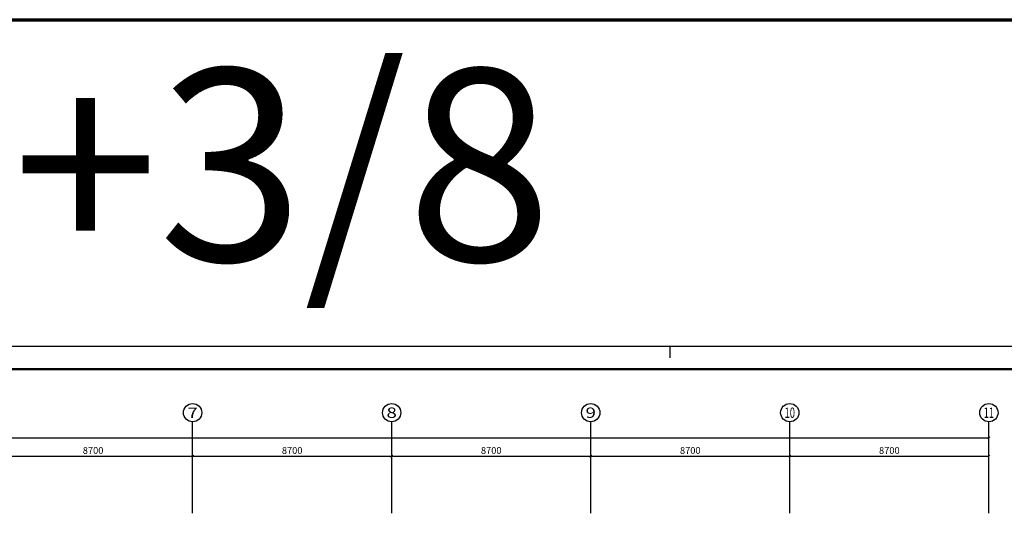
# Model space of a CAD drawing. Extents: x 820746 to 2763213, y -507304 to 286546.
# Drawn here: x 2306102 to 2349135, y -31875 to -10288 of the extents above; entities that cross this region are included whole.
import ezdxf
from ezdxf.enums import TextEntityAlignment as Align

# ---------------------------------------------------------------- set-up
doc = ezdxf.new("R2010")
doc.units = 0
doc.header["$LTSCALE"] = 10
doc.header["$MEASUREMENT"] = 0
for name, color, linetype in [('AXIS', 3, 'Continuous'), ('AXIS_TEXT', 7, 'Continuous'), ('PUB_TEXT', 7, 'Continuous'), ('TK', 7, 'Continuous')]:
    doc.layers.add(name, color=color, linetype=linetype)
doc.layers.add('公共层-图框', color=7, linetype='Continuous', lineweight=70)
doc.styles.add('_TCH_AXIS', font='COMPLEX', dxfattribs={"bigfont": 'GBCBIG'})
doc.styles.add('_TCH_DIM_T3', font='SIMPLEX', dxfattribs={"width": 0.705882, "bigfont": 'GBCBIG'})
doc.styles.add('COMPLEX', font='COMPLEX')
doc.styles.get("Standard").update_dxf_attribs({"font": 'simhei.ttf'})
doc.dimstyles.new('_TCH_ARCH&&100', dxfattribs={"dimtxt": 297.5, "dimasz": 100, "dimexe": 250, "dimexo": 300, "dimgap": 100, "dimtad": 1, "dimdec": 0, "dimzin": 0, "dimdsep": 46, "dimtxsty": '_TCH_DIM_T3', "dimblk": 'ARCHTICK', "dimcen": 0.09, "dimclrt": 7, "dimazin": 2, "dimtfac": 1, "dimtdec": 0, "dimtix": 1, "dimtmove": 2, "dimatfit": 3, "dimfxl": 0, "dimtolj": 1, "dimtzin": 0, "dimarcsym": 0})

# ---------------------------------------------------------------- blocks, each defined once
blk = doc.blocks.new('_AXISO')
blk.add_circle((0, 0), 0.5)
at = {"layer": 'AXIS_TEXT', "style": 'COMPLEX', "width": 1.041667}
blk.add_attdef('A', text='', height=0.56, dxfattribs=at).set_placement((-0.25, -0.28), (0.25, -0.28), align=Align.FIT)
blk = doc.blocks.new('_ArchTick')
at = {"color": 0, "linetype": 'ByBlock', "const_width": 0.4}
blk.add_lwpolyline([(-0.5, -0.5), (0.5, 0.5)], dxfattribs=at)
blk = doc.blocks.new('*D716')
at = {"layer": 'AXIS', "color": 0, "lineweight": -2, "transparency": 16777216}
for p, q in [((2261460, -31575), (2261460, -28325)), ((2348460, -31575), (2348460, -28325)), ((2261460, -28575), (2348460, -28575))]:
    blk.add_line(p, q, dxfattribs=at)
at = {"layer": 'Defpoints', "color": 0, "transparency": 16777216}
for p in [(2348460, -28575), (2261460, -31875), (2348460, -31875)]:
    blk.add_point(p, dxfattribs=at)
at = {"layer": 'AXIS', "color": 0, "lineweight": -2, "transparency": 16777216, "xscale": 100, "yscale": 100, "zscale": 100, "rotation": 180}
blk.add_blockref('_ArchTick', (2261460, -28575), dxfattribs=at)
at = {"layer": 'AXIS', "color": 0, "lineweight": -2, "transparency": 16777216, "xscale": 100, "yscale": 100, "zscale": 100}
blk.add_blockref('_ArchTick', (2348460, -28575), dxfattribs=at)
at = {"layer": 'AXIS', "color": 7, "transparency": 16777216, "insert": (2304960, -28326), "char_height": 297.5, "attachment_point": 5, "style": '_TCH_DIM_T3'}
blk.add_mtext('\\A1;87000', dxfattribs=at)
blk = doc.blocks.new('*D705')
at = {"layer": 'AXIS', "color": 0, "lineweight": -2, "transparency": 16777216}
for p, q in [((2339760, -31575), (2339760, -29125)), ((2348460, -31575), (2348460, -29125)), ((2339760, -29375), (2348460, -29375))]:
    blk.add_line(p, q, dxfattribs=at)
at = {"layer": 'Defpoints', "color": 0, "transparency": 16777216}
for p in [(2348460, -29375), (2339760, -31875), (2348460, -31875)]:
    blk.add_point(p, dxfattribs=at)
at = {"layer": 'AXIS', "color": 0, "lineweight": -2, "transparency": 16777216, "xscale": 100, "yscale": 100, "zscale": 100, "rotation": 180}
blk.add_blockref('_ArchTick', (2339760, -29375), dxfattribs=at)
at = {"layer": 'AXIS', "color": 0, "lineweight": -2, "transparency": 16777216, "xscale": 100, "yscale": 100, "zscale": 100}
blk.add_blockref('_ArchTick', (2348460, -29375), dxfattribs=at)
at = {"layer": 'AXIS', "color": 7, "transparency": 16777216, "insert": (2344110, -29126), "char_height": 297.5, "attachment_point": 5, "style": '_TCH_DIM_T3'}
blk.add_mtext('\\A1;8700', dxfattribs=at)
blk = doc.blocks.new('*D704')
at = {"layer": 'AXIS', "color": 0, "lineweight": -2, "transparency": 16777216}
for p, q in [((2331060, -31575), (2331060, -29125)), ((2339760, -31575), (2339760, -29125)), ((2331060, -29375), (2339760, -29375))]:
    blk.add_line(p, q, dxfattribs=at)
at = {"layer": 'Defpoints', "color": 0, "transparency": 16777216}
for p in [(2339760, -29375), (2331060, -31875), (2339760, -31875)]:
    blk.add_point(p, dxfattribs=at)
at = {"layer": 'AXIS', "color": 0, "lineweight": -2, "transparency": 16777216, "xscale": 100, "yscale": 100, "zscale": 100, "rotation": 180}
blk.add_blockref('_ArchTick', (2331060, -29375), dxfattribs=at)
at = {"layer": 'AXIS', "color": 0, "lineweight": -2, "transparency": 16777216, "xscale": 100, "yscale": 100, "zscale": 100}
blk.add_blockref('_ArchTick', (2339760, -29375), dxfattribs=at)
at = {"layer": 'AXIS', "color": 7, "transparency": 16777216, "insert": (2335410, -29126), "char_height": 297.5, "attachment_point": 5, "style": '_TCH_DIM_T3'}
blk.add_mtext('\\A1;8700', dxfattribs=at)
blk = doc.blocks.new('*D703')
at = {"layer": 'AXIS', "color": 0, "lineweight": -2, "transparency": 16777216}
for p, q in [((2322360, -31575), (2322360, -29125)), ((2331060, -31575), (2331060, -29125)), ((2322360, -29375), (2331060, -29375))]:
    blk.add_line(p, q, dxfattribs=at)
at = {"layer": 'Defpoints', "color": 0, "transparency": 16777216}
for p in [(2331060, -29375), (2322360, -31875), (2331060, -31875)]:
    blk.add_point(p, dxfattribs=at)
at = {"layer": 'AXIS', "color": 0, "lineweight": -2, "transparency": 16777216, "xscale": 100, "yscale": 100, "zscale": 100, "rotation": 180}
blk.add_blockref('_ArchTick', (2322360, -29375), dxfattribs=at)
at = {"layer": 'AXIS', "color": 0, "lineweight": -2, "transparency": 16777216, "xscale": 100, "yscale": 100, "zscale": 100}
blk.add_blockref('_ArchTick', (2331060, -29375), dxfattribs=at)
at = {"layer": 'AXIS', "color": 7, "transparency": 16777216, "insert": (2326710, -29126), "char_height": 297.5, "attachment_point": 5, "style": '_TCH_DIM_T3'}
blk.add_mtext('\\A1;8700', dxfattribs=at)
blk = doc.blocks.new('*D702')
at = {"layer": 'AXIS', "color": 0, "lineweight": -2, "transparency": 16777216}
for p, q in [((2313660, -31575), (2313660, -29125)), ((2322360, -31575), (2322360, -29125)), ((2313660, -29375), (2322360, -29375))]:
    blk.add_line(p, q, dxfattribs=at)
at = {"layer": 'Defpoints', "color": 0, "transparency": 16777216}
for p in [(2322360, -29375), (2313660, -31875), (2322360, -31875)]:
    blk.add_point(p, dxfattribs=at)
at = {"layer": 'AXIS', "color": 0, "lineweight": -2, "transparency": 16777216, "xscale": 100, "yscale": 100, "zscale": 100, "rotation": 180}
blk.add_blockref('_ArchTick', (2313660, -29375), dxfattribs=at)
at = {"layer": 'AXIS', "color": 0, "lineweight": -2, "transparency": 16777216, "xscale": 100, "yscale": 100, "zscale": 100}
blk.add_blockref('_ArchTick', (2322360, -29375), dxfattribs=at)
at = {"layer": 'AXIS', "color": 7, "transparency": 16777216, "insert": (2318010, -29126), "char_height": 297.5, "attachment_point": 5, "style": '_TCH_DIM_T3'}
blk.add_mtext('\\A1;8700', dxfattribs=at)
blk = doc.blocks.new('*D701')
at = {"layer": 'AXIS', "color": 0, "lineweight": -2, "transparency": 16777216}
for p, q in [((2304960, -31575), (2304960, -29125)), ((2313660, -31575), (2313660, -29125)), ((2304960, -29375), (2313660, -29375))]:
    blk.add_line(p, q, dxfattribs=at)
at = {"layer": 'Defpoints', "color": 0, "transparency": 16777216}
for p in [(2313660, -29375), (2304960, -31875), (2313660, -31875)]:
    blk.add_point(p, dxfattribs=at)
at = {"layer": 'AXIS', "color": 0, "lineweight": -2, "transparency": 16777216, "xscale": 100, "yscale": 100, "zscale": 100, "rotation": 180}
blk.add_blockref('_ArchTick', (2304960, -29375), dxfattribs=at)
at = {"layer": 'AXIS', "color": 0, "lineweight": -2, "transparency": 16777216, "xscale": 100, "yscale": 100, "zscale": 100}
blk.add_blockref('_ArchTick', (2313660, -29375), dxfattribs=at)
at = {"layer": 'AXIS', "color": 7, "transparency": 16777216, "insert": (2309310, -29126), "char_height": 297.5, "attachment_point": 5, "style": '_TCH_DIM_T3'}
blk.add_mtext('\\A1;8700', dxfattribs=at)
blk = doc.blocks.new('NT-A1+0.375')
blk.add_line((84100, 59400), (84100, 58900))
blk.add_lwpolyline([(0, 0), (115637, 0), (115637, 59400), (0, 59400)], close=True)
blk.add_lwpolyline([(0, 0), (115637, 0), (115637, 59400), (0, 59400)], close=True)
at = {"const_width": 100}
blk.add_lwpolyline([(2500, 1000), (114637, 1000), (114637, 58400), (2500, 58400)], close=True, dxfattribs=at)

msp = doc.modelspace()

# ---------------------------------------------------------------- linework, layer by layer
at = {"layer": 'AXIS'}
for p, q in [((2313659.7, -31875), (2313659.7, -27875)), ((2322359.7, -31875), (2322359.7, -27875)), ((2331059.7, -31875), (2331059.7, -27875)), ((2339759.7, -31875), (2339759.7, -27875)), ((2348459.7, -31875), (2348459.7, -27875))]:
    msp.add_line(p, q, dxfattribs=at)
at = {"layer": '公共层-图框'}
msp.add_lwpolyline([(1721242.1, -10288.4), (2763213.2, -10288.4), (2763213.2, -98616.2), (1721242.1, -98616.2)], close=True, dxfattribs=at)

# ---------------------------------------------------------------- block references
at = {"layer": 'AXIS'}
ref = msp.add_blockref('_AXISO', (2313659.7, -27475), dxfattribs=dict(at, xscale=800, yscale=800, zscale=800))
ref.add_attrib('A', '7', dxfattribs={"layer": 'AXIS_TEXT', "height": 452.5, "style": '_TCH_AXIS', "width": 1.5}).set_placement((2313433.5, -27701.3), (2313886, -27701.3), align=Align.FIT)
ref = msp.add_blockref('_AXISO', (2322359.7, -27475), dxfattribs=dict(at, xscale=800, yscale=800, zscale=800))
ref.add_attrib('A', '8', dxfattribs={"layer": 'AXIS_TEXT', "height": 452.5, "style": '_TCH_AXIS', "width": 1.5}).set_placement((2322133.5, -27701.3), (2322586, -27701.3), align=Align.FIT)
ref = msp.add_blockref('_AXISO', (2331059.7, -27475), dxfattribs=dict(at, xscale=800, yscale=800, zscale=800))
ref.add_attrib('A', '9', dxfattribs={"layer": 'AXIS_TEXT', "height": 452.5, "style": '_TCH_AXIS', "width": 1.5}).set_placement((2330833.5, -27701.3), (2331286, -27701.3), align=Align.FIT)
ref = msp.add_blockref('_AXISO', (2339759.7, -27475), dxfattribs=dict(at, xscale=800, yscale=800, zscale=800))
ref.add_attrib('A', '10', dxfattribs={"layer": 'AXIS_TEXT', "height": 452.55, "style": '_TCH_AXIS', "width": 0.724138}).set_placement((2339533.5, -27701.3), (2339986, -27701.3), align=Align.FIT)
ref = msp.add_blockref('_AXISO', (2348459.7, -27475), dxfattribs=dict(at, xscale=800, yscale=800, zscale=800))
ref.add_attrib('A', '11', dxfattribs={"layer": 'AXIS_TEXT', "height": 452.55, "style": '_TCH_AXIS', "width": 0.875}).set_placement((2348233.5, -27701.3), (2348686, -27701.3), align=Align.FIT)
at = {"layer": 'TK'}
msp.add_blockref('NT-A1+0.375', (2250422.2, -83975), dxfattribs=at)

# ---------------------------------------------------------------- texts
at = {"layer": 'PUB_TEXT', "color": 1}
msp.add_text('A1+3/8', height=8400, dxfattribs=at).set_placement((2292472.5, -20841.5))

# ---------------------------------------------------------------- dimensions: what is measured, and where the dimension line sits
at = {"layer": 'AXIS'}
for p1, p2, distance, picture, middle in [((2261459.7, -31875), (2348459.7, -31875), 3300, '*D716', (2304959.7, -28326.3)), ((2304959.7, -31875), (2313659.7, -31875), 2500, '*D701', (2309309.7, -29126.3)), ((2313659.7, -31875), (2322359.7, -31875), 2500, '*D702', (2318009.7, -29126.3)), ((2322359.7, -31875), (2331059.7, -31875), 2500, '*D703', (2326709.7, -29126.3)), ((2331059.7, -31875), (2339759.7, -31875), 2500, '*D704', (2335409.7, -29126.3)), ((2339759.7, -31875), (2348459.7, -31875), 2500, '*D705', (2344109.7, -29126.3))]:
    dim = msp.add_aligned_dim(p1=p1, p2=p2, distance=distance, dimstyle='_TCH_ARCH&&100', dxfattribs=at)
    dim.commit()
    dim.dimension.update_dxf_attribs({"geometry": picture, "text_midpoint": middle})

doc.saveas('drawing.dxf')
